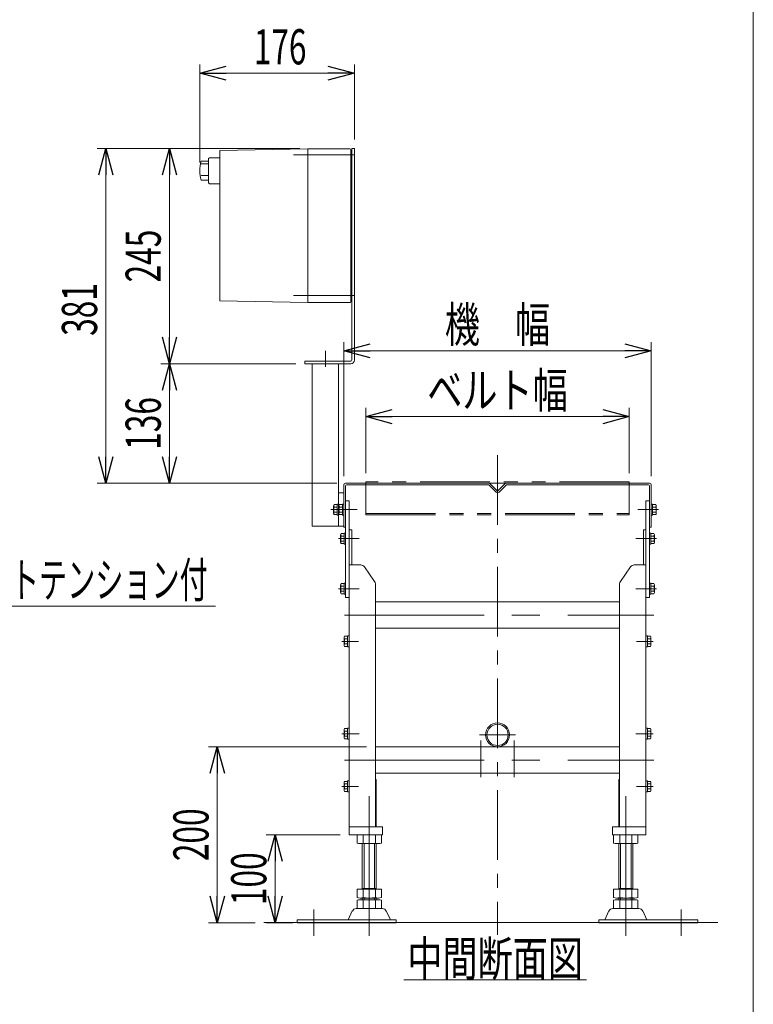
# Model space of a CAD drawing. Units: millimetres. Extents: x -1970 to 1970, y -1352 to 1351.
# Drawn here: x 1135 to 1970, y -398 to 722 of the extents above; entities that cross this region are included whole.
import ezdxf
from ezdxf.enums import TextEntityAlignment as Align

# ---------------------------------------------------------------- set-up
doc = ezdxf.new("R2010")
doc.units = ezdxf.units.MM
doc.header["$LTSCALE"] = 2.5
for name, pattern in [('CENTER', [50.8, 31.75, -6.35, 6.35, -6.35]), ('CENTERX2', [101.6, 63.5, -12.7, 12.7, -12.7]), ('PHANTOM', [63.5, 31.75, -6.35, 6.35, -6.35, 6.35, -6.35])]:
    doc.linetypes.add(name, pattern=pattern)
for name, color, linetype in [('3', 7, 'Continuous'), ('5', 7, 'Continuous'), ('ZUWAKU', 7, 'Continuous')]:
    doc.layers.add(name, color=color, linetype=linetype)
doc.styles.add('dcStyle0', font='ＭＳ Ｐゴシック')
doc.dimstyles.new('dc_Rotated', dxfattribs={"dimtxt": 40, "dimasz": 30.000019, "dimexe": 10, "dimexo": 10, "dimgap": 10, "dimtad": 3, "dimdsep": 46, "dimtxsty": 'dcStyle0', "dimblk1": 'OPEN30', "dimblk2": 'OPEN30', "dimsah": 1, "dimcen": 0.09, "dimclrd": 2, "dimclre": 2, "dimclrt": 2, "dimadec": 0, "dimazin": 2, "dimtfac": 1, "dimtdec": 4, "dimtmove": 0, "dimatfit": 3, "dimfxl": 1, "dimarcsym": 1})

# ---------------------------------------------------------------- blocks, each defined once
blk = doc.blocks.new('_Open30')
at = {"color": 0, "linetype": 'ByBlock', "lineweight": -2}
for p, q in [((-1, 0.267949), (0, 0)), ((0, 0), (-1, -0.267949)), ((0, 0), (-1, 0))]:
    blk.add_line(p, q, dxfattribs=at)
blk = doc.blocks.new('DC_GROUP_W_FB22_HF_010_2_17')
at = {"color": 2, "linetype": 'Continuous', "lineweight": 13}
for p, q in [((1050.9, 54.6), (788.7, 194.6)), ((1357.8, 54.6), (1050.9, 54.6))]:
    blk.add_line(p, q, dxfattribs=at)
at = {"color": 2, "xscale": 30.00002807615286, "yscale": 29.99989368223643, "rotation": 151.9079889835148}
blk.add_blockref('_Open30', (788.7, 194.6), dxfattribs=at)
blk = doc.blocks.new('DC_GROUP_W_FB22_HF_010_2_135')
at = {"color": 140, "linetype": 'Continuous', "lineweight": 13}
for p, q in [((1492.2, 169), (1492.2, 160.3)), ((1496.2, 170.4), (1492.7, 170.4)), ((1497.8, 170.9), (1496.2, 170.9)), ((1496.2, 170.9), (1496.2, 158.4)), ((1497.8, 170.9), (1497.8, 158.4)), ((1496.2, 167.5), (1492.7, 167.5)), ((1496.2, 161.7), (1492.7, 161.7)), ((1496.2, 158.9), (1492.7, 158.9)), ((1497.8, 158.4), (1496.2, 158.4))]:
    blk.add_line(p, q, dxfattribs=at)
at = {"color": 3, "linetype": 'CENTERX2', "lineweight": 13}
blk.add_line((1489.7, 164.6), (1500.3, 164.6), dxfattribs=at)
at = {"color": 140, "linetype": 'Continuous', "lineweight": 13}
for centre, radius, start, end in [((1494.6, 169), 2.32, 141.4811, 218.5189), ((1500.8, 164.6), 8.51, 160.1808, 199.8192), ((1494.6, 160.3), 2.32, 141.4811, 218.5189)]:
    blk.add_arc(centre, radius, start, end, dxfattribs=at)
blk = doc.blocks.new('DC_GROUP_W_FB22_HF_010_2_134')
at = {"linetype": 'Continuous'}
blk.add_blockref('DC_GROUP_W_FB22_HF_010_2_135', (0, 0), dxfattribs=at)
blk = doc.blocks.new('DC_GROUP_W_FB22_HF_010_2_133')
at = {"linetype": 'Continuous'}
blk.add_blockref('DC_GROUP_W_FB22_HF_010_2_134', (0, 0), dxfattribs=at)
blk = doc.blocks.new('DC_GROUP_W_FB22_HF_010_2_138')
at = {"color": 140, "linetype": 'Continuous', "lineweight": 13}
for p, q in [((1498.2, 169), (1498.2, 160.3)), ((1502.2, 170.4), (1498.7, 170.4)), ((1503.8, 170.9), (1502.2, 170.9)), ((1502.2, 170.9), (1502.2, 158.4)), ((1503.8, 170.9), (1503.8, 158.4)), ((1502.2, 167.5), (1498.7, 167.5)), ((1502.2, 161.7), (1498.7, 161.7)), ((1502.2, 158.9), (1498.7, 158.9)), ((1503.8, 158.4), (1502.2, 158.4))]:
    blk.add_line(p, q, dxfattribs=at)
at = {"color": 3, "linetype": 'CENTERX2', "lineweight": 13}
blk.add_line((1495.7, 164.6), (1506.3, 164.6), dxfattribs=at)
at = {"color": 140, "linetype": 'Continuous', "lineweight": 13}
for centre, radius, start, end in [((1500.6, 169), 2.32, 141.4811, 218.5189), ((1506.8, 164.6), 8.51, 160.1808, 199.8192), ((1500.6, 160.3), 2.32, 141.4811, 218.5189)]:
    blk.add_arc(centre, radius, start, end, dxfattribs=at)
blk = doc.blocks.new('DC_GROUP_W_FB22_HF_010_2_137')
at = {"linetype": 'Continuous'}
blk.add_blockref('DC_GROUP_W_FB22_HF_010_2_138', (0, 0), dxfattribs=at)
blk = doc.blocks.new('DC_GROUP_W_FB22_HF_010_2_136')
at = {"linetype": 'Continuous'}
blk.add_blockref('DC_GROUP_W_FB22_HF_010_2_137', (0, 0), dxfattribs=at)
blk = doc.blocks.new('DC_GROUP_W_FB22_HF_010_2_141')
at = {"color": 140, "linetype": 'Continuous', "lineweight": 13}
for p, q in [((1853.8, 170.9), (1853.8, 158.4)), ((1853.8, 170.9), (1855.4, 170.9)), ((1855.4, 170.9), (1855.4, 158.4)), ((1855.4, 170.4), (1858.9, 170.4)), ((1859.4, 169), (1859.4, 160.3)), ((1853.8, 158.4), (1855.4, 158.4)), ((1855.4, 167.5), (1858.9, 167.5)), ((1855.4, 161.7), (1858.9, 161.7)), ((1855.4, 158.9), (1858.9, 158.9))]:
    blk.add_line(p, q, dxfattribs=at)
at = {"color": 3, "linetype": 'CENTERX2', "lineweight": 13}
blk.add_line((1861.9, 164.6), (1851.3, 164.6), dxfattribs=at)
at = {"color": 140, "linetype": 'Continuous', "lineweight": 13}
for centre, radius, start, end in [((1857.1, 169), 2.32, 321.4811, 38.5189), ((1850.9, 164.6), 8.51, 340.1808, 19.8192), ((1857.1, 160.3), 2.32, 321.4811, 38.5189)]:
    blk.add_arc(centre, radius, start, end, dxfattribs=at)
blk = doc.blocks.new('DC_GROUP_W_FB22_HF_010_2_140')
at = {"linetype": 'Continuous'}
blk.add_blockref('DC_GROUP_W_FB22_HF_010_2_141', (0, 0), dxfattribs=at)
blk = doc.blocks.new('DC_GROUP_W_FB22_HF_010_2_139')
at = {"linetype": 'Continuous'}
blk.add_blockref('DC_GROUP_W_FB22_HF_010_2_140', (0, 0), dxfattribs=at)
blk = doc.blocks.new('DC_GROUP_W_FB22_HF_010_2_61')
at = {"layer": '5', "color": 3, "linetype": 'CENTERX2', "lineweight": 13}
blk.add_line((1678.8, 158.6), (1678.8, 204.6), dxfattribs=at)
at = {"layer": '5', "color": 7, "linetype": 'Continuous', "lineweight": 13}
for p, q in [((1503.8, 192.6), (1503.8, 144.6)), ((1668.8, 194.6), (1505.8, 194.6)), ((1505.8, 144.6), (1505.8, 191.6)), ((1506.8, 192.6), (1668.8, 192.6)), ((1677.1, 184.6), (1669.2, 192.5)), ((1678.5, 186), (1670.6, 193.9)), ((1687.1, 193.9), (1679.2, 186)), ((1688.5, 192.5), (1680.6, 184.6)), ((1851.8, 194.6), (1688.8, 194.6)), ((1688.9, 192.6), (1850.8, 192.6)), ((1851.8, 191.6), (1851.8, 144.6)), ((1853.8, 144.6), (1853.8, 192.6)), ((1505.8, 144.6), (1503.8, 144.6)), ((1853.8, 144.6), (1851.8, 144.6))]:
    blk.add_line(p, q, dxfattribs=at)
at = {"layer": '5', "color": 140, "linetype": 'PHANTOM', "lineweight": 13}
for p, q in [((1528.8, 196.1), (1528.8, 158.6)), ((1828.8, 196.1), (1528.8, 196.1)), ((1688.8, 194.6), (1668.8, 194.6)), ((1828.8, 158.6), (1828.8, 196.1)), ((1528.8, 160.1), (1828.8, 160.1)), ((1528.8, 158.6), (1828.8, 158.6))]:
    blk.add_line(p, q, dxfattribs=at)
at = {"layer": '5', "color": 7, "linetype": 'Continuous', "lineweight": 13}
for centre, radius, start, end in [((1505.8, 192.6), 2, 90, 180), ((1506.8, 191.6), 1, 90, 180), ((1668.8, 192.1), 2.5, 45, 90), ((1668.8, 192.1), 0.5, 45, 90), ((1688.9, 192.1), 2.5, 90, 135), ((1688.9, 192.1), 0.5, 90, 135), ((1850.8, 191.6), 1, 0, 90), ((1851.8, 192.6), 2, 0, 90), ((1678.8, 186.3), 2.5, 225, 315), ((1678.8, 186.3), 0.5, 225, 315)]:
    blk.add_arc(centre, radius, start, end, dxfattribs=at)
blk = doc.blocks.new('DC_GROUP_W_FB22_HF_010_2_62')
at = {"layer": '5', "color": 7, "linetype": 'Continuous', "lineweight": 13}
for p, q in [((1512.8, 334.6), (1512.8, 575.6)), ((1512.8, 575.6), (1515.8, 575.6)), ((1515.8, 334.6), (1515.8, 575.6)), ((1459.3, 333.6), (1511.8, 333.6)), ((1459.3, 330.6), (1459.3, 333.6)), ((1459.3, 330.6), (1511.8, 330.6)), ((1467.8, 145.6), (1467.8, 330.6)), ((1497.8, 145.6), (1497.8, 330.6)), ((1497.8, 183.6), (1503.8, 183.6)), ((1503.8, 145.6), (1503.8, 183.6)), ((1467.8, 145.6), (1503.8, 145.6))]:
    blk.add_line(p, q, dxfattribs=at)
at = {"layer": '5', "color": 3, "linetype": 'CENTERX2', "lineweight": 13}
for p, q in [((1482.8, 345.4), (1482.8, 327)), ((1489.2, 164.6), (1513, 164.6))]:
    blk.add_line(p, q, dxfattribs=at)
at = {"layer": '5', "color": 7, "linetype": 'Continuous', "lineweight": 13}
for radius in [1, 4]:
    blk.add_arc((1511.8, 334.6), radius, 270, 0, dxfattribs=at)
blk = doc.blocks.new('DC_GROUP_W_FB22_HF_010_2_64')
at = {"layer": '5', "color": 7, "linetype": 'Continuous', "lineweight": 13}
for p, q in [((1847.8, -84.1), (1847.8, -96.6)), ((1847.8, -84.1), (1849.4, -84.1)), ((1849.4, -84.1), (1849.4, -96.6)), ((1849.4, -84.6), (1852.9, -84.6)), ((1849.4, -87.5), (1852.9, -87.5)), ((1853.4, -86), (1853.4, -94.7)), ((1847.8, -96.6), (1849.4, -96.6)), ((1849.4, -93.3), (1852.9, -93.3)), ((1849.4, -96.1), (1852.9, -96.1))]:
    blk.add_line(p, q, dxfattribs=at)
at = {"layer": '5', "color": 3, "linetype": 'CENTERX2', "lineweight": 13}
blk.add_line((1855.9, -90.4), (1836.4, -90.4), dxfattribs=at)
at = {"layer": '5', "color": 7, "linetype": 'Continuous', "lineweight": 13}
for centre, radius, start, end in [((1851.1, -86), 2.32, 321.4811, 38.5189), ((1844.9, -90.4), 8.51, 340.1808, 19.8192), ((1851.1, -94.7), 2.32, 321.4811, 38.5189)]:
    blk.add_arc(centre, radius, start, end, dxfattribs=at)
blk = doc.blocks.new('DC_GROUP_W_FB22_HF_010_2_65')
at = {"layer": '5', "color": 7, "linetype": 'Continuous', "lineweight": 13}
for p, q in [((1847.8, -144.1), (1847.8, -156.6)), ((1847.8, -144.1), (1849.4, -144.1)), ((1849.4, -144.1), (1849.4, -156.6)), ((1849.4, -144.6), (1852.9, -144.6)), ((1847.8, -156.6), (1849.4, -156.6)), ((1849.4, -147.5), (1852.9, -147.5)), ((1849.4, -153.3), (1852.9, -153.3)), ((1849.4, -156.1), (1852.9, -156.1)), ((1853.4, -146), (1853.4, -154.7))]:
    blk.add_line(p, q, dxfattribs=at)
at = {"layer": '5', "color": 3, "linetype": 'CENTERX2', "lineweight": 13}
blk.add_line((1855.9, -150.4), (1837.2, -150.4), dxfattribs=at)
at = {"layer": '5', "color": 7, "linetype": 'Continuous', "lineweight": 13}
for centre, radius, start, end in [((1851.1, -146), 2.32, 321.4811, 38.5189), ((1844.9, -150.4), 8.51, 340.1808, 19.8192), ((1851.1, -154.7), 2.32, 321.4811, 38.5189)]:
    blk.add_arc(centre, radius, start, end, dxfattribs=at)
blk = doc.blocks.new('DC_GROUP_W_FB22_HF_010_2_66')
at = {"layer": '5', "color": 7, "linetype": 'Continuous', "lineweight": 13}
for p, q in [((1851.8, 137.9), (1851.8, 125.4)), ((1851.8, 137.9), (1853.4, 137.9)), ((1853.4, 137.9), (1853.4, 125.4)), ((1853.4, 137.4), (1856.9, 137.4)), ((1853.4, 134.5), (1856.9, 134.5)), ((1857.4, 136), (1857.4, 127.3)), ((1851.8, 125.4), (1853.4, 125.4)), ((1853.4, 128.7), (1856.9, 128.7)), ((1853.4, 125.9), (1856.9, 125.9))]:
    blk.add_line(p, q, dxfattribs=at)
at = {"layer": '5', "color": 3, "linetype": 'CENTERX2', "lineweight": 13}
blk.add_line((1859.9, 131.6), (1849.3, 131.6), dxfattribs=at)
at = {"layer": '5', "color": 7, "linetype": 'Continuous', "lineweight": 13}
for centre, radius, start, end in [((1855.1, 136), 2.32, 321.4811, 38.5189), ((1848.9, 131.6), 8.51, 340.1808, 19.8192), ((1855.1, 127.3), 2.32, 321.4811, 38.5189)]:
    blk.add_arc(centre, radius, start, end, dxfattribs=at)
blk = doc.blocks.new('DC_GROUP_W_FB22_HF_010_2_67')
at = {"layer": '5', "color": 7, "linetype": 'Continuous', "lineweight": 13}
for p, q in [((1851.8, 80.9), (1851.8, 68.4)), ((1851.8, 80.9), (1853.4, 80.9)), ((1853.4, 80.9), (1853.4, 68.4)), ((1853.4, 80.4), (1856.9, 80.4)), ((1857.4, 79), (1857.4, 70.3)), ((1851.8, 68.4), (1853.4, 68.4)), ((1853.4, 77.5), (1856.9, 77.5)), ((1853.4, 71.7), (1856.9, 71.7)), ((1853.4, 68.9), (1856.9, 68.9))]:
    blk.add_line(p, q, dxfattribs=at)
at = {"layer": '5', "color": 3, "linetype": 'CENTERX2', "lineweight": 13}
blk.add_line((1859.9, 74.6), (1836.4, 74.6), dxfattribs=at)
at = {"layer": '5', "color": 7, "linetype": 'Continuous', "lineweight": 13}
for centre, radius, start, end in [((1855.1, 79), 2.32, 321.4811, 38.5189), ((1848.9, 74.6), 8.51, 340.1808, 19.8192), ((1855.1, 70.3), 2.32, 321.4811, 38.5189)]:
    blk.add_arc(centre, radius, start, end, dxfattribs=at)
blk = doc.blocks.new('DC_GROUP_W_FB22_HF_010_2_68')
at = {"layer": '5', "color": 3, "linetype": 'CENTERX2', "lineweight": 13}
blk.add_line((1855.9, 14.6), (1837.2, 14.6), dxfattribs=at)
at = {"layer": '5', "color": 7, "linetype": 'Continuous', "lineweight": 13}
for p, q in [((1847.8, 20.9), (1847.8, 8.4)), ((1847.8, 20.9), (1849.4, 20.9)), ((1849.4, 20.9), (1849.4, 8.4)), ((1849.4, 20.4), (1852.9, 20.4)), ((1849.4, 17.5), (1852.9, 17.5)), ((1849.4, 11.7), (1852.9, 11.7)), ((1853.4, 19), (1853.4, 10.3)), ((1847.8, 8.4), (1849.4, 8.4)), ((1849.4, 8.9), (1852.9, 8.9))]:
    blk.add_line(p, q, dxfattribs=at)
for centre, radius, start, end in [((1851.1, 19), 2.32, 321.4811, 38.5189), ((1844.9, 14.6), 8.51, 340.1808, 19.8192), ((1851.1, 10.3), 2.32, 321.4811, 38.5189)]:
    blk.add_arc(centre, radius, start, end, dxfattribs=at)
blk = doc.blocks.new('DC_GROUP_W_FB22_HF_010_2_69')
at = {"layer": '5', "color": 7, "linetype": 'Continuous', "lineweight": 13}
for p, q in [((1847.8, 141.6), (1844.8, 141.6)), ((1844.8, 101.6), (1844.8, 141.6)), ((1847.8, 141.6), (1847.8, -205.3)), ((1847.8, 101.6), (1834.4, 101.6)), ((1830.3, 99.5), (1818.7, 82.9)), ((1817.8, 80.1), (1817.8, -196.4)), ((1809.8, -205.4), (1809.8, -196.4)), ((1809.8, -196.4), (1847.8, -196.4)), ((1809.8, -205.4), (1847.8, -205.4))]:
    blk.add_line(p, q, dxfattribs=at)
at = {"layer": '5', "color": 3, "linetype": 'CENTERX2', "lineweight": 13}
for p, q in [((1859.9, 131.6), (1836.4, 131.6)), ((1859.9, 74.6), (1836.4, 74.6)), ((1855.9, 14.6), (1837.2, 14.6)), ((1855.9, -90.4), (1837.2, -90.4)), ((1855.9, -150.4), (1837.2, -150.4))]:
    blk.add_line(p, q, dxfattribs=at)
at = {"layer": '5', "color": 7, "linetype": 'Continuous', "lineweight": 13}
for centre, start, end in [((1834.4, 96.6), 90, 145.008), ((1822.8, 80.1), 145.008, 180)]:
    blk.add_arc(centre, 5, start, end, dxfattribs=at)
blk = doc.blocks.new('DC_GROUP_W_FB22_HF_010_2_70')
at = {"layer": '5', "color": 7, "linetype": 'Continuous', "lineweight": 13}
for p, q in [((1504.2, -86), (1504.2, -94.7)), ((1508.2, -84.6), (1504.7, -84.6)), ((1508.2, -87.5), (1504.7, -87.5)), ((1509.8, -84.1), (1508.2, -84.1)), ((1508.2, -84.1), (1508.2, -96.6)), ((1509.8, -84.1), (1509.8, -96.6)), ((1508.2, -93.3), (1504.7, -93.3)), ((1508.2, -96.1), (1504.7, -96.1)), ((1509.8, -96.6), (1508.2, -96.6))]:
    blk.add_line(p, q, dxfattribs=at)
at = {"layer": '5', "color": 3, "linetype": 'CENTERX2', "lineweight": 13}
blk.add_line((1501.7, -90.4), (1521.3, -90.4), dxfattribs=at)
at = {"layer": '5', "color": 7, "linetype": 'Continuous', "lineweight": 13}
for centre, radius, start, end in [((1506.6, -86), 2.32, 141.4811, 218.5189), ((1512.8, -90.4), 8.51, 160.1808, 199.8192), ((1506.6, -94.7), 2.32, 141.4811, 218.5189)]:
    blk.add_arc(centre, radius, start, end, dxfattribs=at)
blk = doc.blocks.new('DC_GROUP_W_FB22_HF_010_2_71')
at = {"layer": '5', "color": 7, "linetype": 'Continuous', "lineweight": 13}
for p, q in [((1508.2, -144.6), (1504.7, -144.6)), ((1509.8, -144.1), (1508.2, -144.1)), ((1508.2, -144.1), (1508.2, -156.6)), ((1509.8, -144.1), (1509.8, -156.6)), ((1504.2, -146), (1504.2, -154.7)), ((1508.2, -147.5), (1504.7, -147.5)), ((1508.2, -153.3), (1504.7, -153.3)), ((1508.2, -156.1), (1504.7, -156.1)), ((1509.8, -156.6), (1508.2, -156.6))]:
    blk.add_line(p, q, dxfattribs=at)
at = {"layer": '5', "color": 3, "linetype": 'CENTERX2', "lineweight": 13}
blk.add_line((1501.7, -150.4), (1520.5, -150.4), dxfattribs=at)
at = {"layer": '5', "color": 7, "linetype": 'Continuous', "lineweight": 13}
for centre, radius, start, end in [((1506.6, -146), 2.32, 141.4811, 218.5189), ((1512.8, -150.4), 8.51, 160.1808, 199.8192), ((1506.6, -154.7), 2.32, 141.4811, 218.5189)]:
    blk.add_arc(centre, radius, start, end, dxfattribs=at)
blk = doc.blocks.new('DC_GROUP_W_FB22_HF_010_2_72')
at = {"layer": '5', "color": 7, "linetype": 'Continuous', "lineweight": 13}
for p, q in [((1500.2, 136), (1500.2, 127.3)), ((1504.2, 137.4), (1500.7, 137.4)), ((1504.2, 134.5), (1500.7, 134.5)), ((1505.8, 137.9), (1504.2, 137.9)), ((1504.2, 137.9), (1504.2, 125.4)), ((1505.8, 137.9), (1505.8, 125.4)), ((1504.2, 128.7), (1500.7, 128.7)), ((1504.2, 125.9), (1500.7, 125.9)), ((1505.8, 125.4), (1504.2, 125.4))]:
    blk.add_line(p, q, dxfattribs=at)
at = {"layer": '5', "color": 3, "linetype": 'CENTERX2', "lineweight": 13}
blk.add_line((1497.7, 131.6), (1508.3, 131.6), dxfattribs=at)
at = {"layer": '5', "color": 7, "linetype": 'Continuous', "lineweight": 13}
for centre, radius, start, end in [((1502.6, 136), 2.32, 141.4811, 218.5189), ((1508.8, 131.6), 8.51, 160.1808, 199.8192), ((1502.6, 127.3), 2.32, 141.4811, 218.5189)]:
    blk.add_arc(centre, radius, start, end, dxfattribs=at)
blk = doc.blocks.new('DC_GROUP_W_FB22_HF_010_2_73')
at = {"layer": '5', "color": 7, "linetype": 'Continuous', "lineweight": 13}
for p, q in [((1500.2, 79), (1500.2, 70.3)), ((1504.2, 80.4), (1500.7, 80.4)), ((1505.8, 80.9), (1504.2, 80.9)), ((1504.2, 80.9), (1504.2, 68.4)), ((1505.8, 80.9), (1505.8, 68.4)), ((1504.2, 77.5), (1500.7, 77.5)), ((1504.2, 71.7), (1500.7, 71.7)), ((1504.2, 68.9), (1500.7, 68.9)), ((1505.8, 68.4), (1504.2, 68.4))]:
    blk.add_line(p, q, dxfattribs=at)
at = {"layer": '5', "color": 3, "linetype": 'CENTERX2', "lineweight": 13}
blk.add_line((1497.7, 74.6), (1521.3, 74.6), dxfattribs=at)
at = {"layer": '5', "color": 7, "linetype": 'Continuous', "lineweight": 13}
for centre, radius, start, end in [((1502.6, 79), 2.32, 141.4811, 218.5189), ((1508.8, 74.6), 8.51, 160.1808, 199.8192), ((1502.6, 70.3), 2.32, 141.4811, 218.5189)]:
    blk.add_arc(centre, radius, start, end, dxfattribs=at)
blk = doc.blocks.new('DC_GROUP_W_FB22_HF_010_2_74')
at = {"layer": '5', "color": 3, "linetype": 'CENTERX2', "lineweight": 13}
blk.add_line((1501.7, 14.6), (1520.5, 14.6), dxfattribs=at)
at = {"layer": '5', "color": 7, "linetype": 'Continuous', "lineweight": 13}
for p, q in [((1504.2, 19), (1504.2, 10.3)), ((1508.2, 20.4), (1504.7, 20.4)), ((1508.2, 17.5), (1504.7, 17.5)), ((1508.2, 11.7), (1504.7, 11.7)), ((1509.8, 20.9), (1508.2, 20.9)), ((1508.2, 20.9), (1508.2, 8.4)), ((1509.8, 20.9), (1509.8, 8.4)), ((1508.2, 8.9), (1504.7, 8.9)), ((1509.8, 8.4), (1508.2, 8.4))]:
    blk.add_line(p, q, dxfattribs=at)
for centre, radius, start, end in [((1506.6, 19), 2.32, 141.4811, 218.5189), ((1512.8, 14.6), 8.51, 160.1808, 199.8192), ((1506.6, 10.3), 2.32, 141.4811, 218.5189)]:
    blk.add_arc(centre, radius, start, end, dxfattribs=at)
blk = doc.blocks.new('DC_GROUP_W_FB22_HF_010_2_75')
at = {"layer": '5', "color": 7, "linetype": 'Continuous', "lineweight": 13}
for p, q in [((1509.8, 141.6), (1509.8, -205.3)), ((1509.8, 141.6), (1512.8, 141.6)), ((1512.8, 101.6), (1512.8, 141.6)), ((1509.8, 101.6), (1523.2, 101.6)), ((1527.3, 99.5), (1538.9, 82.9)), ((1539.8, 80.1), (1539.8, -196.4)), ((1547.8, -196.4), (1509.8, -196.4)), ((1547.8, -205.4), (1547.8, -196.4)), ((1547.8, -205.4), (1509.8, -205.4))]:
    blk.add_line(p, q, dxfattribs=at)
at = {"layer": '5', "color": 3, "linetype": 'CENTERX2', "lineweight": 13}
for p, q in [((1497.7, 131.6), (1521.3, 131.6)), ((1497.7, 74.6), (1521.3, 74.6)), ((1501.7, 14.6), (1520.5, 14.6)), ((1501.7, -90.4), (1520.5, -90.4)), ((1501.7, -150.4), (1520.5, -150.4))]:
    blk.add_line(p, q, dxfattribs=at)
at = {"layer": '5', "color": 7, "linetype": 'Continuous', "lineweight": 13}
for centre, start, end in [((1523.2, 96.6), 34.992, 90), ((1534.8, 80.1), 0, 34.992)]:
    blk.add_arc(centre, 5, start, end, dxfattribs=at)
blk = doc.blocks.new('DC_GROUP_W_FB22_HF_010_2_63')
at = {"layer": '5', "color": 7, "linetype": 'Continuous', "lineweight": 13}
for p, q in [((1539.8, 59.6), (1817.8, 59.6)), ((1539.8, 29.6), (1817.8, 29.6)), ((1539.8, -105.4), (1818.2, -105.4)), ((1539.8, -135.4), (1818.2, -135.4))]:
    blk.add_line(p, q, dxfattribs=at)
at = {"layer": '5', "color": 3, "linetype": 'CENTERX2', "lineweight": 13}
for p, q in [((1504.7, 44.6), (1856.6, 44.6)), ((1659.8, -98.1), (1659.8, -140)), ((1697.8, -140), (1697.8, -98.1)), ((1504.7, -120.4), (1856.6, -120.4))]:
    blk.add_line(p, q, dxfattribs=at)
at = {"layer": '5', "linetype": 'Continuous'}
for name in ['DC_GROUP_W_FB22_HF_010_2_75', 'DC_GROUP_W_FB22_HF_010_2_72', 'DC_GROUP_W_FB22_HF_010_2_69', 'DC_GROUP_W_FB22_HF_010_2_66', 'DC_GROUP_W_FB22_HF_010_2_73', 'DC_GROUP_W_FB22_HF_010_2_67', 'DC_GROUP_W_FB22_HF_010_2_74', 'DC_GROUP_W_FB22_HF_010_2_68', 'DC_GROUP_W_FB22_HF_010_2_70', 'DC_GROUP_W_FB22_HF_010_2_64', 'DC_GROUP_W_FB22_HF_010_2_71', 'DC_GROUP_W_FB22_HF_010_2_65']:
    blk.add_blockref(name, (0, 0), dxfattribs=at)
blk = doc.blocks.new('DC_GROUP_W_FB22_HF_010_2_76')
at = {"layer": '5', "color": 7, "linetype": 'Continuous', "lineweight": 13}
for p, q in [((1509.8, 174.6), (1505.8, 174.6)), ((1505.8, 174.6), (1505.8, 64.6)), ((1509.8, 64.6), (1509.8, 174.6)), ((1505.8, 64.6), (1509.8, 64.6))]:
    blk.add_line(p, q, dxfattribs=at)
at = {"layer": '5', "color": 3, "linetype": 'CENTERX2', "lineweight": 13}
blk.add_line((1496.6, 164.6), (1519, 164.6), dxfattribs=at)
blk = doc.blocks.new('DC_GROUP_W_FB22_HF_010_2_77')
at = {"layer": '5', "color": 7, "linetype": 'Continuous', "lineweight": 13}
for p, q in [((1847.8, 174.6), (1851.8, 174.6)), ((1847.8, 64.6), (1847.8, 174.6)), ((1851.8, 174.6), (1851.8, 64.6)), ((1851.8, 64.6), (1847.8, 64.6))]:
    blk.add_line(p, q, dxfattribs=at)
at = {"layer": '5', "color": 3, "linetype": 'CENTERX2', "lineweight": 13}
blk.add_line((1855, 164.6), (1838.6, 164.6), dxfattribs=at)
blk = doc.blocks.new('DC_GROUP_W_FB22_HF_010_2_78')
at = {"layer": '5', "color": 3, "linetype": 'CENTERX2', "lineweight": 13}
for p, q in [((1532.8, -320.4), (1532.8, -137.7)), ((1469.8, -320.4), (1469.8, -290.4))]:
    blk.add_line(p, q, dxfattribs=at)
at = {"layer": '5', "color": 7, "linetype": 'Continuous', "lineweight": 13}
for p, q in [((1539.8, -142.4), (1540.8, -142.4)), ((1540.8, -196.4), (1540.8, -142.4)), ((1519, -214.8), (1519, -205.9)), ((1525.9, -214.8), (1525.9, -205.9)), ((1539.8, -214.8), (1539.8, -205.9)), ((1546.7, -214.8), (1546.7, -205.9)), ((1522.4, -215.4), (1543.2, -215.4)), ((1524.8, -267.4), (1524.8, -215.4)), ((1540.8, -267.4), (1540.8, -215.4)), ((1519, -276.8), (1519, -267.4)), ((1546.7, -267.4), (1519, -267.4)), ((1540.8, -266.6), (1524.8, -266.6)), ((1525.9, -276.8), (1525.9, -267.4)), ((1539.8, -276.8), (1539.8, -267.4)), ((1546.7, -276.8), (1546.7, -267.4)), ((1519, -288.8), (1519, -279.9)), ((1522.4, -277.4), (1543.2, -277.4)), ((1522.4, -279.4), (1543.2, -279.4)), ((1524.8, -279.4), (1524.8, -277.4)), ((1525.9, -288.8), (1525.9, -279.9)), ((1539.8, -288.8), (1539.8, -279.9)), ((1540.8, -279.4), (1540.8, -277.4)), ((1546.7, -288.8), (1546.7, -279.9)), ((1547.8, -289.4), (1517.9, -289.4)), ((1563.3, -302.2), (1450.8, -302.2)), ((1450.8, -302.2), (1450.8, -305.4)), ((1513.5, -292.1), (1508.8, -302.2)), ((1552.1, -292.1), (1556.8, -302.2)), ((1563.3, -305.4), (1563.3, -302.2)), ((1563.3, -305.4), (1450.8, -305.4))]:
    blk.add_line(p, q, dxfattribs=at)
at = {"layer": '5', "color": 3, "linetype": 'Continuous', "lineweight": 13}
for p, q in [((1526.8, -215.4), (1526.8, -266.6)), ((1538.8, -215.4), (1538.8, -266.6)), ((1526.8, -277.4), (1526.8, -279.4)), ((1538.8, -279.4), (1538.8, -277.4))]:
    blk.add_line(p, q, dxfattribs=at)
at = {"layer": '5', "color": 7, "linetype": 'Continuous', "lineweight": 13}
for centre, radius, start, end in [((1522.4, -216.8), 11.5, 72.412, 107.588), ((1532.8, -250.4), 45.1, 81.1539, 98.8461), ((1543.2, -216.8), 11.5, 72.412, 107.588), ((1522.4, -203.9), 11.5, 252.412, 287.588), ((1532.8, -170.3), 45.1, 261.1539, 278.8461), ((1543.2, -203.9), 11.5, 252.412, 287.588), ((1522.4, -265.9), 11.5, 252.412, 287.588), ((1522.4, -290.8), 11.5, 72.412, 107.588), ((1532.8, -232.3), 45.1, 261.1539, 278.8461), ((1532.8, -324.4), 45.1, 81.1539, 98.8461), ((1543.2, -265.9), 11.5, 252.412, 287.588), ((1543.2, -290.8), 11.5, 72.412, 107.588), ((1517.9, -294.2), 4.8, 90, 154.8852), ((1522.4, -277.9), 11.5, 252.412, 287.588), ((1532.8, -244.3), 45.1, 261.1539, 278.8461), ((1543.2, -277.9), 11.5, 252.412, 287.588), ((1547.8, -294.2), 4.8, 25.1148, 90)]:
    blk.add_arc(centre, radius, start, end, dxfattribs=at)
blk = doc.blocks.new('DC_GROUP_W_FB22_HF_010_2_79')
at = {"layer": '5', "color": 7, "linetype": 'Continuous', "lineweight": 13}
for p, q in [((1816.8, -196.4), (1816.8, -142.4)), ((1817.8, -142.4), (1816.8, -142.4)), ((1811, -214.8), (1811, -205.9)), ((1817.9, -214.8), (1817.9, -205.9)), ((1831.8, -214.8), (1831.8, -205.9)), ((1838.7, -214.8), (1838.7, -205.9)), ((1835.2, -215.4), (1814.4, -215.4)), ((1816.8, -267.4), (1816.8, -215.4)), ((1832.8, -267.4), (1832.8, -215.4)), ((1811, -276.8), (1811, -267.4)), ((1811, -267.4), (1838.7, -267.4)), ((1816.8, -266.6), (1832.8, -266.6)), ((1817.9, -276.8), (1817.9, -267.4)), ((1831.8, -276.8), (1831.8, -267.4)), ((1838.7, -276.8), (1838.7, -267.4)), ((1811, -288.8), (1811, -279.9)), ((1835.2, -277.4), (1814.4, -277.4)), ((1835.2, -279.4), (1814.4, -279.4)), ((1816.8, -279.4), (1816.8, -277.4)), ((1817.9, -288.8), (1817.9, -279.9)), ((1831.8, -288.8), (1831.8, -279.9)), ((1832.8, -279.4), (1832.8, -277.4)), ((1838.7, -288.8), (1838.7, -279.9)), ((1809.9, -289.4), (1839.8, -289.4)), ((1794.3, -305.4), (1794.3, -302.2)), ((1794.3, -302.2), (1906.8, -302.2)), ((1805.5, -292.1), (1800.8, -302.2)), ((1844.1, -292.1), (1848.8, -302.2)), ((1906.8, -302.2), (1906.8, -305.4)), ((1794.3, -305.4), (1906.8, -305.4))]:
    blk.add_line(p, q, dxfattribs=at)
at = {"layer": '5', "color": 3, "linetype": 'CENTERX2', "lineweight": 13}
for p, q in [((1824.8, -320.4), (1824.8, -137.7)), ((1887.8, -320.4), (1887.8, -290.4))]:
    blk.add_line(p, q, dxfattribs=at)
at = {"layer": '5', "color": 3, "linetype": 'Continuous', "lineweight": 13}
for p, q in [((1818.8, -215.4), (1818.8, -266.6)), ((1830.8, -215.4), (1830.8, -266.6)), ((1818.8, -279.4), (1818.8, -277.4)), ((1830.8, -277.4), (1830.8, -279.4))]:
    blk.add_line(p, q, dxfattribs=at)
at = {"layer": '5', "color": 7, "linetype": 'Continuous', "lineweight": 13}
for centre, radius, start, end in [((1814.4, -216.8), 11.5, 72.412, 107.588), ((1824.8, -250.4), 45.1, 81.1539, 98.8461), ((1835.2, -216.8), 11.5, 72.412, 107.588), ((1814.4, -203.9), 11.5, 252.412, 287.588), ((1824.8, -170.3), 45.1, 261.1539, 278.8461), ((1835.2, -203.9), 11.5, 252.412, 287.588), ((1814.4, -265.9), 11.5, 252.412, 287.588), ((1814.4, -290.8), 11.5, 72.412, 107.588), ((1824.8, -232.3), 45.1, 261.1539, 278.8461), ((1824.8, -324.4), 45.1, 81.1539, 98.8461), ((1835.2, -265.9), 11.5, 252.412, 287.588), ((1835.2, -290.8), 11.5, 72.412, 107.588), ((1809.9, -294.2), 4.8, 90, 154.8852), ((1814.4, -277.9), 11.5, 252.412, 287.588), ((1824.8, -244.3), 45.1, 261.1539, 278.8461), ((1835.2, -277.9), 11.5, 252.412, 287.588), ((1839.8, -294.2), 4.8, 25.1148, 90)]:
    blk.add_arc(centre, radius, start, end, dxfattribs=at)
blk = doc.blocks.new('*D113')
at = {"layer": '5', "color": 2, "linetype": 'Continuous', "lineweight": 13}
for p, q in [((1499.8, -205.4), (1415.6, -205.4)), ((1425.6, -305.4), (1425.6, -205.4)), ((1445.8, -305.4), (1415.6, -305.4))]:
    blk.add_line(p, q, dxfattribs=at)
at = {"layer": '5', "color": 2, "xscale": 30.00002807615286, "yscale": 29.99989368223643}
for p, rotation in [((1425.6, -205.4), 90), ((1425.6, -305.4), 270)]:
    blk.add_blockref('_Open30', p, dxfattribs=dict(at, rotation=rotation))
at = {"layer": '5', "color": 2, "style": 'dcStyle0', "width": 0.6875}
blk.add_text('100', height=40, rotation=90, dxfattribs=at).set_placement((1415.6, -285.4), (1415.6, -225.4), align=Align.FIT)
blk = doc.blocks.new('DC_GROUP_W_FB22_HF_010_2_80')
at = {"layer": '5', "color": 2, "linetype": 'Continuous', "lineweight": 13}
blk.add_line((1572, -370.4), (1780, -370.4), dxfattribs=at)
at = {"layer": '5', "color": 2, "style": 'dcStyle0', "width": 0.6875}
blk.add_text('中間断面図', height=40, dxfattribs=at).set_placement((1576, -366.4), (1776, -366.4), align=Align.FIT)
blk = doc.blocks.new('*D115')
at = {"layer": '5', "color": 2, "linetype": 'Continuous', "lineweight": 13}
for p, q in [((1449.3, 330.6), (1295.4, 330.6)), ((1305.4, 194.6), (1305.4, 330.6)), ((1495.8, 194.6), (1295.4, 194.6))]:
    blk.add_line(p, q, dxfattribs=at)
at = {"layer": '5', "color": 2, "xscale": 30.00002807615286, "yscale": 29.99989368223643}
for p, rotation in [((1305.4, 330.6), 90), ((1305.4, 194.6), 270)]:
    blk.add_blockref('_Open30', p, dxfattribs=dict(at, rotation=rotation))
at = {"layer": '5', "color": 2, "style": 'dcStyle0', "width": 0.6875}
blk.add_text('136', height=40, rotation=90, dxfattribs=at).set_placement((1295.4, 232.6), (1295.4, 292.6), align=Align.FIT)
blk = doc.blocks.new('*D116')
at = {"layer": '5', "color": 2, "linetype": 'Continuous', "lineweight": 13}
for p, q in [((1453.8, 575.6), (1295.4, 575.6)), ((1305.4, 330.6), (1305.4, 575.6)), ((1449.3, 330.6), (1295.4, 330.6))]:
    blk.add_line(p, q, dxfattribs=at)
at = {"layer": '5', "color": 2, "xscale": 30.00002807615286, "yscale": 29.99989368223643}
for p, rotation in [((1305.4, 575.6), 90), ((1305.4, 330.6), 270)]:
    blk.add_blockref('_Open30', p, dxfattribs=dict(at, rotation=rotation))
at = {"layer": '5', "color": 2, "style": 'dcStyle0', "width": 0.6875}
blk.add_text('245', height=40, rotation=90, dxfattribs=at).set_placement((1295.4, 423.1), (1295.4, 483.1), align=Align.FIT)
blk = doc.blocks.new('*D117')
at = {"layer": '5', "color": 2, "linetype": 'Continuous', "lineweight": 13}
for p, q in [((1453.8, 575.6), (1222.9, 575.6)), ((1232.9, 194.6), (1232.9, 575.6)), ((1495.8, 194.6), (1222.9, 194.6))]:
    blk.add_line(p, q, dxfattribs=at)
at = {"layer": '5', "color": 2, "xscale": 30.00002807615286, "yscale": 29.99989368223643}
for p, rotation in [((1232.9, 575.6), 90), ((1232.9, 194.6), 270)]:
    blk.add_blockref('_Open30', p, dxfattribs=dict(at, rotation=rotation))
at = {"layer": '5', "color": 2, "style": 'dcStyle0', "width": 0.6875}
blk.add_text('381', height=40, rotation=90, dxfattribs=at).set_placement((1222.9, 362.3), (1222.9, 422.3), align=Align.FIT)
blk = doc.blocks.new('*D118')
at = {"layer": '5', "color": 2, "linetype": 'Continuous', "lineweight": 13}
for p, q in [((1529.8, -105.4), (1349.8, -105.4)), ((1359.8, -305.4), (1359.8, -105.4)), ((1402.8, -305.4), (1349.8, -305.4))]:
    blk.add_line(p, q, dxfattribs=at)
at = {"layer": '5', "color": 2, "xscale": 30.00002807615286, "yscale": 29.99989368223643}
for p, rotation in [((1359.8, -105.4), 90), ((1359.8, -305.4), 270)]:
    blk.add_blockref('_Open30', p, dxfattribs=dict(at, rotation=rotation))
at = {"layer": '5', "color": 2, "style": 'dcStyle0', "width": 0.6875}
blk.add_text('200', height=40, rotation=90, dxfattribs=at).set_placement((1349.8, -235.4), (1349.8, -175.4), align=Align.FIT)
blk = doc.blocks.new('*D119')
at = {"layer": '5', "color": 2, "linetype": 'Continuous', "lineweight": 13}
for p, q in [((1528.8, 206.1), (1528.8, 280.4)), ((1828.8, 206.1), (1828.8, 280.4)), ((1528.8, 270.4), (1828.8, 270.4))]:
    blk.add_line(p, q, dxfattribs=at)
at = {"layer": '5', "color": 2, "xscale": 30.00002807615286, "yscale": 29.99989368223643}
for p, rotation in [((1528.8, 270.4), 180), ((1828.8, 270.4), 360)]:
    blk.add_blockref('_Open30', p, dxfattribs=dict(at, rotation=rotation))
at = {"layer": '5', "color": 4, "style": 'dcStyle0', "width": 0.765263}
blk.add_text('ベルト幅', height=40, dxfattribs=at).set_placement((1598.8, 280.4), (1758.8, 280.4), align=Align.FIT)
blk = doc.blocks.new('*D120')
at = {"layer": '5', "color": 2, "linetype": 'Continuous', "lineweight": 13}
for p, q in [((1503.8, 202.6), (1503.8, 355.2)), ((1853.8, 202.6), (1853.8, 355.2)), ((1503.8, 345.2), (1853.8, 345.2))]:
    blk.add_line(p, q, dxfattribs=at)
at = {"layer": '5', "color": 2, "xscale": 30.00002807615286, "yscale": 29.99989368223643}
for p, rotation in [((1503.8, 345.2), 180), ((1853.8, 345.2), 360)]:
    blk.add_blockref('_Open30', p, dxfattribs=dict(at, rotation=rotation))
at = {"layer": '5', "color": 4, "style": 'dcStyle0', "width": 0.774103}
blk.add_text('機\u3000幅', height=40, dxfattribs=at).set_placement((1618.8, 355.2), (1738.8, 355.2), align=Align.FIT)
blk = doc.blocks.new('*D125')
at = {"layer": '5', "color": 2, "linetype": 'Continuous', "lineweight": 13}
for p, q in [((1339.8, 559.7), (1339.8, 671.2)), ((1339.8, 661.2), (1515.8, 661.2)), ((1515.8, 585.6), (1515.8, 671.2))]:
    blk.add_line(p, q, dxfattribs=at)
at = {"layer": '5', "color": 2, "xscale": 30.00002807615286, "yscale": 29.99989368223643}
for p, rotation in [((1339.8, 661.2), 180), ((1515.8, 661.2), 360)]:
    blk.add_blockref('_Open30', p, dxfattribs=dict(at, rotation=rotation))
at = {"layer": '5', "color": 2, "style": 'dcStyle0', "width": 0.6875}
blk.add_text('176', height=40, dxfattribs=at).set_placement((1401.3, 671.2), (1461.3, 671.2), align=Align.FIT)
blk = doc.blocks.new('DC_GROUP_W_FB22_HF_010_2_155')
at = {"layer": '3', "color": 140, "linetype": 'Continuous', "lineweight": 13}
for p, q in [((1462.8, 575.1), (1362.8, 573.1)), ((1362.8, 573.1), (1362.8, 402.1)), ((1462.8, 575.1), (1510.8, 575.1)), ((1462.8, 575.1), (1462.8, 400.1)), ((1511.8, 574.1), (1511.8, 401.1)), ((1512.8, 572.6), (1511.8, 572.6)), ((1341.3, 561), (1349.8, 561)), ((1350.8, 564.9), (1349.8, 563.9)), ((1349.8, 563.9), (1349.8, 536.4)), ((1362.8, 564.9), (1350.8, 564.9)), ((1511.8, 562.6), (1512.8, 562.6)), ((1341.3, 558.1), (1348.9, 558.1)), ((1341.3, 544.7), (1349.8, 544.7)), ((1341.3, 539.3), (1349.8, 539.3)), ((1349.8, 536.4), (1350.8, 535.4)), ((1362.8, 535.4), (1350.8, 535.4)), ((1512.8, 412.6), (1511.8, 412.6)), ((1362.8, 402.1), (1462.8, 400.1)), ((1462.8, 400.1), (1510.8, 400.1)), ((1511.8, 402.6), (1512.8, 402.6))]:
    blk.add_line(p, q, dxfattribs=at)
for centre, radius, start, end in [((1510.8, 574.1), 1, 0, 90), ((1379.7, 550.1), 39.8, 164.2256, 195.7744), ((1510.8, 401.1), 1, 270, 0)]:
    blk.add_arc(centre, radius, start, end, dxfattribs=at)
blk = doc.blocks.new('DC_GROUP_W_FB22_HF_010_2_59')
at = {"layer": 'ZUWAKU', "color": 7, "linetype": 'Continuous', "lineweight": 13}
blk.add_line((1970, -1328.7), (1970, 1351.3), dxfattribs=at)

msp = doc.modelspace()

# ---------------------------------------------------------------- linework, layer by layer
at = {"layer": '5', "color": 3, "linetype": 'CENTERX2', "lineweight": 13}
for p, q in [((1516.3693, 568.1327), (1446.3693, 568.1327)), ((1516.3693, 408.1327), (1446.3693, 408.1327)), ((1658.4409, -91.7676), (1699.2409, -91.7676))]:
    msp.add_line(p, q, dxfattribs=at)
at = {"layer": '5', "color": 3, "linetype": 'CENTER', "lineweight": 13}
msp.add_line((1678.8409, 226.4808), (1678.8409, -319.3755), dxfattribs=at)
at = {"layer": '5', "color": 3, "linetype": 'Continuous', "lineweight": 13}
msp.add_line((1412.7525, -305.3676), (1929.4369, -305.3676), dxfattribs=at)
at = {"layer": '5', "color": 7, "linetype": 'Continuous', "lineweight": 13}
for radius in [13.6, 12.1]:
    msp.add_circle((1678.8409, -91.7676), radius, dxfattribs=at)

# ---------------------------------------------------------------- block references
at = {"linetype": 'Continuous'}
for name in ['DC_GROUP_W_FB22_HF_010_2_17', 'DC_GROUP_W_FB22_HF_010_2_133', 'DC_GROUP_W_FB22_HF_010_2_136', 'DC_GROUP_W_FB22_HF_010_2_139']:
    msp.add_blockref(name, (0, 0), dxfattribs=at)
at = {"layer": '3', "linetype": 'Continuous'}
msp.add_blockref('DC_GROUP_W_FB22_HF_010_2_155', (0, 0), dxfattribs=at)
at = {"layer": '5', "linetype": 'Continuous'}
for name in ['DC_GROUP_W_FB22_HF_010_2_62', 'DC_GROUP_W_FB22_HF_010_2_61', 'DC_GROUP_W_FB22_HF_010_2_76', 'DC_GROUP_W_FB22_HF_010_2_77', 'DC_GROUP_W_FB22_HF_010_2_63', 'DC_GROUP_W_FB22_HF_010_2_78', 'DC_GROUP_W_FB22_HF_010_2_79', 'DC_GROUP_W_FB22_HF_010_2_80']:
    msp.add_blockref(name, (0, 0), dxfattribs=at)
at = {"layer": 'ZUWAKU', "linetype": 'Continuous'}
msp.add_blockref('DC_GROUP_W_FB22_HF_010_2_59', (0, 0), dxfattribs=at)

# ---------------------------------------------------------------- texts
at = {"color": 2, "style": 'dcStyle0', "width": 0.644342}
msp.add_text('オートテンション付', height=40, dxfattribs=at).set_placement((1060.9421, 64.6324), (1348.9421, 64.6324), align=Align.FIT)

# ---------------------------------------------------------------- dimensions: what is measured, and where the dimension line sits
at = {"layer": '5', "linetype": 'Continuous', "lineweight": 13}
dim = msp.add_linear_dim(base=(1515.8409, 661.2119), p1=(1339.8409, 549.7371), p2=(1515.8409, 575.6327), dimstyle='dc_Rotated', override={"dimtxt": 40, "dimasz": 30.000019, "dimexe": 10, "dimexo": 10, "dimgap": 10, "dimtad": 3, "dimtih": 0, "dimtoh": 0, "dimdec": 2, "dimlfac": 1, "dimzin": 8, "dimtxsty": 'dcStyle0', "dimblk1": 'Open30', "dimblk2": 'Open30', "dimsah": 1, "dimclrd": 2, "dimclre": 2, "dimclrt": 2, "dimazin": 2, "dimtofl": 1, "dimtolj": 0, "dimtzin": 8, "dimarcsym": 1}, dxfattribs=at)
dim.commit()
dim.dimension.update_dxf_attribs({"geometry": '*D125', "text_midpoint": (1431.3409, 661.2119), "dimtype": 160})
for base, p1, p2, picture, middle in [((1232.8568, 575.6327), (1505.8409, 194.6324), (1463.8409, 575.6327), '*D117', (1232.8568, 392.3202)), ((1305.3709, 575.6327), (1459.3409, 330.6327), (1463.8409, 575.6327), '*D116', (1305.3709, 453.1327)), ((1305.3709, 330.6327), (1505.8409, 194.6324), (1459.3409, 330.6327), '*D115', (1305.3709, 262.6326)), ((1359.839, -105.3676), (1412.7525, -305.3676), (1539.8409, -105.3676), '*D118', (1359.839, -205.3676)), ((1425.6087, -205.3676), (1455.8409, -305.3676), (1509.8409, -205.3676), '*D113', (1425.6087, -255.3676))]:
    dim = msp.add_linear_dim(base=base, p1=p1, p2=p2, angle=90, dimstyle='dc_Rotated', override={"dimtxt": 40, "dimasz": 30.000019, "dimexe": 10, "dimexo": 10, "dimgap": 10, "dimtad": 3, "dimtih": 0, "dimtoh": 0, "dimdec": 2, "dimlfac": 1, "dimzin": 8, "dimtxsty": 'dcStyle0', "dimblk1": 'Open30', "dimblk2": 'Open30', "dimsah": 1, "dimclrd": 2, "dimclre": 2, "dimclrt": 2, "dimazin": 2, "dimtofl": 1, "dimtolj": 0, "dimtzin": 8, "dimarcsym": 1}, dxfattribs=at)
    dim.commit()
    dim.dimension.update_dxf_attribs({"geometry": picture, "text_midpoint": middle, "dimtype": 160})
for base, p1, p2, text, picture, middle in [((1853.8409, 345.1862), (1503.8409, 192.6324), (1853.8409, 192.6324), '機\u3000幅', '*D120', (1678.8409, 345.1862)), ((1828.8409, 270.4131), (1528.8409, 196.1324), (1828.8409, 196.1324), 'ベルト幅', '*D119', (1678.8409, 270.4131))]:
    dim = msp.add_linear_dim(base=base, p1=p1, p2=p2, text=text, dimstyle='dc_Rotated', override={"dimtxt": 40, "dimasz": 30.000019, "dimexe": 10, "dimexo": 10, "dimgap": 10, "dimtad": 3, "dimtih": 0, "dimtoh": 0, "dimdec": 2, "dimlfac": 1, "dimzin": 8, "dimtxsty": 'dcStyle0', "dimblk1": 'Open30', "dimblk2": 'Open30', "dimsah": 1, "dimclrd": 2, "dimclre": 2, "dimclrt": 4, "dimazin": 2, "dimtofl": 1, "dimtolj": 0, "dimtzin": 8, "dimarcsym": 1}, dxfattribs=at)
    dim.commit()
    dim.dimension.update_dxf_attribs({"geometry": picture, "text_midpoint": middle, "dimtype": 160})

doc.saveas('drawing.dxf')
